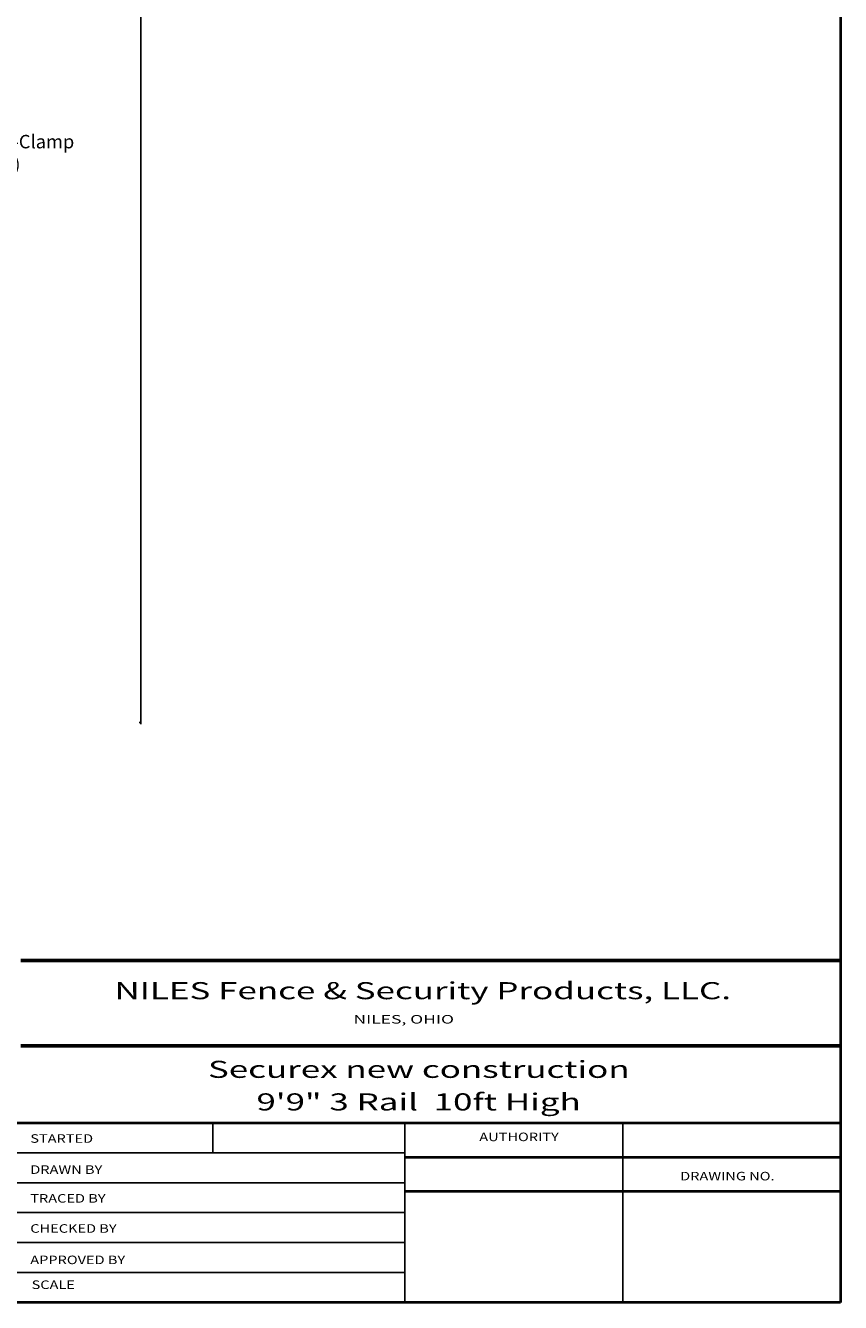
# Model space of a CAD drawing. Units: inches. Extents: x 10 to 245, y -21 to 162.
# Drawn here: x 184 to 245, y -21 to 74 of the extents above; entities that cross this region are included whole.
import ezdxf
from ezdxf.enums import TextEntityAlignment as Align

# ---------------------------------------------------------------- set-up
doc = ezdxf.new("R2010")
doc.units = ezdxf.units.IN
doc.header["$MEASUREMENT"] = 0
doc.layers.add('BORDER', color=7, linetype='Continuous', lineweight=40)
doc.layers.add('post and C', color=7, linetype='Continuous')
doc.layers.add('Text', color=7, linetype='Continuous')
doc.styles.add('Notes', font='arial.ttf', dxfattribs={"height": 0.125})
doc.styles.get("Standard").update_dxf_attribs({"font": 'arial.ttf'})
doc.dimstyles.new('Architectural 1', dxfattribs={"dimtxt": 2, "dimasz": 0.125, "dimexe": 0.125, "dimexo": 0.0625, "dimgap": 0.09, "dimtad": 1, "dimtih": 1, "dimtoh": 1, "dimdec": 0, "dimzin": 3, "dimdsep": 46, "dimlunit": 4, "dimtxsty": 'Standard', "dimblk": 'ARCHTICK', "dimcen": 0.125, "dimdle": 0.125, "dimclrd": 1, "dimclrt": 1, "dimazin": 2, "dimtfac": 1, "dimtdec": 0, "dimtofl": 0, "dimtmove": 0, "dimatfit": 3, "dimfxl": 1, "dimfrac": 1, "dimtolj": 1, "dimtzin": 0, "dimarcsym": 0})

# ---------------------------------------------------------------- blocks, each defined once
blk = doc.blocks.new('_ArchTick')
at = {"color": 0, "linetype": 'ByBlock', "const_width": 0.15}
blk.add_lwpolyline([(-0.5, -0.5), (0.5, 0.5)], dxfattribs=at)
blk = doc.blocks.new('*D34')
at = {"layer": 'Defpoints', "color": 0, "transparency": 16777216}
for p in [(192.635, 142.038), (192.635, 22.259), (192.635, 22.259)]:
    blk.add_point(p, dxfattribs=at)
at = {"layer": 'post and C', "color": 0, "lineweight": -2, "transparency": 16777216}
for p, q in [((192.572, 142.038), (192.51, 142.038)), ((192.572, 22.259), (192.51, 22.259))]:
    blk.add_line(p, q, dxfattribs=at)
at = {"layer": 'post and C', "color": 1, "lineweight": -2, "transparency": 16777216}
for p, q in [((192.635, 142.163), (192.635, 81.529)), ((192.635, 22.134), (192.635, 79.306))]:
    blk.add_line(p, q, dxfattribs=at)
at = {"layer": 'post and C', "color": 1, "lineweight": -2, "transparency": 16777216, "xscale": 0.125, "yscale": 0.125, "zscale": 0.125}
for p, rotation in [((192.635, 142.038), 90), ((192.635, 22.259), 270)]:
    blk.add_blockref('_ArchTick', p, dxfattribs=dict(at, rotation=rotation))
at = {"layer": 'post and C', "color": 1, "transparency": 16777216, "insert": (192.635, 80.418), "char_height": 2, "attachment_point": 5}
blk.add_mtext('\\A1;10\'-0"', dxfattribs=at)

msp = doc.modelspace()

# ---------------------------------------------------------------- linework, layer by layer
at = {"layer": 'BORDER'}
msp.add_line((244.821, 5.815), (244.821, -20.958), dxfattribs=at)
at = {"layer": 'BORDER', "linetype": 'Continuous', "lineweight": 60}
for p, q in [((183.681, 4.529), (244.821, 4.529)), ((183.681, -1.84), (244.821, -1.84))]:
    msp.add_line(p, q, dxfattribs=at)
at = {"layer": 'BORDER', "linetype": 'Continuous'}
for p, q in [((122.541, -7.572), (244.821, -7.572)), ((212.34, -10.119), (244.821, -10.119)), ((212.34, -12.667), (244.821, -12.667))]:
    msp.add_line(p, q, dxfattribs=at)
at = {"layer": 'BORDER', "linetype": 'Continuous', "lineweight": 25}
for p, q in [((198.011, -9.801), (198.011, -7.572)), ((212.34, -7.572), (212.34, -20.946)), ((228.581, -7.572), (228.581, -20.946)), ((122.541, -9.801), (212.34, -9.801)), ((122.541, -12.03), (212.34, -12.03)), ((122.541, -14.259), (212.34, -14.259)), ((122.541, -16.488), (212.34, -16.488)), ((122.541, -18.717), (212.34, -18.717))]:
    msp.add_line(p, q, dxfattribs=at)
at = {"layer": 'BORDER'}
msp.add_lwpolyline([(244.821, -20.958), (10.451, -20.958), (10.451, 162.089), (244.821, 162.089)], close=True, dxfattribs=at)

# ---------------------------------------------------------------- texts
at = {"layer": 'BORDER', "linetype": 'Continuous', "lineweight": 60, "width": 1.5}
for s, height, p in [('NILES Fence & Security Products, LLC.', 1.27375, (213.665, 1.644)), ('NILES, OHIO', 0.63687, (212.248, -0.171)), ('Securex new construction ', 1.27375, (213.665, -4.219)), (' 9\'9" 3 Rail  10ft High  ', 1.27375, (213.651, -6.646))]:
    msp.add_text(s, height=height, dxfattribs=at).set_placement(p, align=Align.CENTER)
at = {"layer": 'BORDER', "linetype": 'Continuous', "lineweight": 25, "width": 1.25}
msp.add_text('STARTED', height=0.6369, dxfattribs=at).set_placement((184.397, -8.739), align=Align.MIDDLE_LEFT)
for s, height, p in [('AUTHORITY', 0.6369, (220.847, -8.935)), ('DRAWING NO.', 0.63687, (236.385, -11.86))]:
    msp.add_text(s, height=height, dxfattribs=at).set_placement(p, align=Align.CENTER)
for s, height, p in [('DRAWN BY', 0.6369, (184.397, -11.373)), ('TRACED BY', 0.6369, (184.397, -13.518)), ('CHECKED BY', 0.6369, (184.397, -15.762)), ('APPROVED BY', 0.63687, (184.397, -18.102)), ('SCALE', 0.6369, (184.495, -19.955))]:
    msp.add_text(s, height=height, dxfattribs=at).set_placement(p)
at = {"layer": 'Text', "insert": (178.134, 66.064), "char_height": 1, "attachment_point": 1, "style": 'Notes'}
msp.add_mtext_dynamic_manual_height_columns(' \\P2 7/8" C-Clamp\\P(Typical)\\P ', width=11.72004, gutter_width=0.625, heights=[0], dxfattribs=at)

# ---------------------------------------------------------------- dimensions: what is measured, and where the dimension line sits
at = {"layer": 'post and C'}
dim = msp.add_linear_dim(base=(192.635, 22.259, 14), p1=(192.635, 142.038, 14), p2=(192.635, 22.259, 14), angle=90, dimstyle='Architectural 1', dxfattribs=at)
dim.commit()
dim.dimension.update_dxf_attribs({"geometry": '*D34', "text_midpoint": (192.635, 80.418, 14), "dimtype": 160})

doc.saveas('drawing.dxf')
